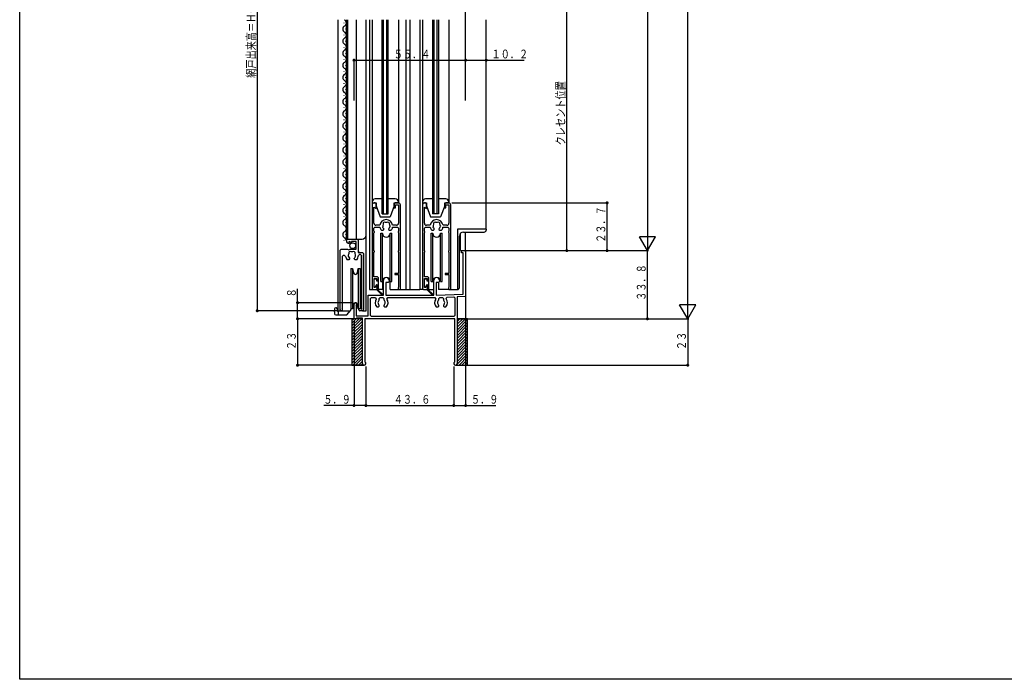
# Model space of a CAD drawing. Extents: x 0 to 990, y 0 to 1604.
# Drawn here: x 0 to 489, y 0 to 327 of the extents above; entities that cross this region are included whole.
import ezdxf

# ---------------------------------------------------------------- set-up
doc = ezdxf.new("R2010")
doc.units = 0
for name, color, linetype in [('YKK_11', 7, 'CONTINUOUS'), ('YKK_12', 2, 'CONTINUOUS'), ('YKK_13', 4, 'CONTINUOUS'), ('YKK_D', 6, 'CONTINUOUS'), ('YKK_ZWAK', 7, 'CONTINUOUS')]:
    doc.layers.add(name, color=color, linetype=linetype)
doc.styles.get("Standard").update_dxf_attribs({"font": 'txt', "bigfont": 'BIGFONT'})

# ---------------------------------------------------------------- blocks, each defined once
blk = doc.blocks.new('YKKAP-1')
at = {"layer": 'YKK_11'}
for p, q in [((53.4, 56.3), (53.9, 56.8)), ((53.4, 55.8), (53.4, 56.3)), ((54.2, 55.8), (53.4, 55.8)), ((53.9, 56.8), (54.9, 56.8)), ((54.2, 35.27), (54.2, 55.8)), ((54.9, 56.8), (55.4, 56.3)), ((55.4, 56.3), (55.4, 34.11)), ((14.6, 34.8), (14.6, 42.1)), ((16.9, 41), (15.8, 41)), ((15.8, 41), (15.8, 34.8)), ((17.4, 41.5), (16.9, 41)), ((17.4, 42.1), (17.4, 41.5)), ((39.6, 34.8), (39.6, 42.1)), ((41.9, 41), (40.8, 41)), ((40.8, 41), (40.8, 34.8)), ((42.4, 41.5), (41.9, 41)), ((42.4, 42.1), (42.4, 41.5)), ((7, 24.5), (7, 34.8)), ((7, 34.8), (14.6, 34.8)), ((15.8, 34.8), (39.6, 34.8)), ((40.8, 34.8), (54.2, 35.27)), ((0, 23), (0, 30.3)), ((1, 29.67), (1, 24.5)), ((8.2, 33.1), (8.7, 33.6)), ((8.2, 24.7), (8.2, 33.1)), ((8.7, 33.6), (10.65, 33.6)), ((10.65, 33.6), (11.07, 32.82)), ((12.55, 29.44), (12.43, 29.72)), ((12.55, 33), (13.05, 33.5)), ((12.55, 32.38), (12.55, 33)), ((12.55, 29.3), (12.55, 29.44)), ((13.05, 33.5), (14.35, 33.5)), ((14.35, 33.5), (14.85, 33)), ((14.85, 33), (14.85, 32.38)), ((14.97, 29.72), (14.85, 29.44)), ((14.85, 29.44), (14.85, 29.3)), ((16.33, 32.82), (16.75, 33.6)), ((16.75, 33.6), (40.15, 33.6)), ((40.15, 33.6), (40.57, 32.82)), ((42.05, 29.44), (41.93, 29.72)), ((42.05, 33), (42.55, 33.5)), ((42.05, 32.38), (42.05, 33)), ((42.05, 29.3), (42.05, 29.44)), ((42.55, 33.5), (43.85, 33.5)), ((43.85, 33.5), (44.35, 33)), ((44.35, 33), (44.35, 32.38)), ((44.47, 29.72), (44.35, 29.44)), ((44.35, 29.44), (44.35, 29.3)), ((45.72, 32.98), (46.09, 33.78)), ((46.09, 33.78), (49.48, 33.9)), ((49.48, 33.9), (50, 33.4)), ((50, 33.4), (50, 24.7)), ((55.4, 34.11), (51.2, 33.96)), ((51.2, 33.96), (51.2, 0.85)), ((1, 24.5), (7, 24.5)), ((8.7, 24.2), (8.2, 24.7)), ((11.29, 28.9), (12.15, 28.9)), ((12.15, 28.9), (12.55, 29.3)), ((14.85, 29.3), (15.25, 28.9)), ((15.25, 28.9), (16.11, 28.9)), ((40.79, 28.9), (41.65, 28.9)), ((41.65, 28.9), (42.05, 29.3)), ((44.35, 29.3), (44.75, 28.9)), ((44.75, 28.9), (45.61, 28.9)), ((50, 24.7), (49.5, 24.2)), ((0.92, 23), (0, 23)), ((1.22, 23.3), (0.92, 23)), ((4.2, 23.3), (1.22, 23.3)), ((4.2, 0.85), (4.2, 23.3)), ((50, 23), (5.4, 23)), ((5.4, 23), (5.4, 1.62)), ((49.5, 24.2), (8.7, 24.2)), ((50, 1.62), (50, 23))]:
    blk.add_line(p, q, dxfattribs=at)
for centre, radius, start, end in [((16, 42.1), 1.4, 0, 180), ((41, 42.1), 1.4, 0, 180), ((0.7, 30.3), 0.7, 295.3787, 180), ((13.7, 31), 3.2, 145.4191, 221.0143), ((13.7, 31), 1.8, 129.7085, 225.2078), ((13.7, 31), 1.8, 314.7936, 50.2899), ((13.7, 31), 3.2, 318.9854, 34.581), ((43.2, 31), 3.2, 145.4191, 221.0143), ((43.2, 31), 1.8, 129.7085, 225.2078), ((43.2, 31), 1.8, 314.7936, 50.2899), ((43.2, 31), 3.2, 318.9854, 38.1249), ((5.05, 0.85), 0.85, 180, 65.682), ((50.35, 0.85), 0.85, 114.3153, 0)]:
    blk.add_arc(centre, radius, start, end, dxfattribs=at)
blk = doc.blocks.new('YKKAP-2')
at = {"layer": 'YKK_11'}
for p, q in [((0, 42), (0, 0.5)), ((0.9, 32.9), (0.9, 40.92)), ((0.9, 40.92), (2, 40.28)), ((1.5, 43), (1, 43)), ((2, 42.5), (1.5, 43)), ((2, 40.28), (2, 42.5)), ((11.5, 43), (11, 42.5)), ((11, 42.5), (11, 40.5)), ((11, 40.5), (11.6, 40.5)), ((13, 43), (11.5, 43)), ((11.6, 40.5), (11.6, 42.1)), ((11.6, 42.1), (13.1, 42.1)), ((13.1, 42.1), (13.1, 32.9)), ((14, 0.6), (14, 42)), ((0.9, 30.4), (1.4, 30.9)), ((0.9, 28.9), (0.9, 30.4)), ((1.4, 30.9), (3.86, 30.9)), ((3.83, 31.9), (1.9, 31.9)), ((4.59, 29.4), (5.45, 29.4)), ((5.3, 30.79), (5.23, 31.19)), ((5.39, 30.7), (5.3, 30.79)), ((5.45, 29.4), (5.85, 29.8)), ((5.85, 29.94), (5.73, 30.22)), ((5.85, 29.8), (5.85, 29.94)), ((8.27, 30.22), (8.15, 29.94)), ((8.15, 29.94), (8.15, 29.8)), ((8.15, 29.8), (8.55, 29.4)), ((8.55, 29.4), (9.41, 29.4)), ((8.84, 31.58), (8.77, 31.19)), ((8.79, 31.7), (8.84, 31.58)), ((10.14, 30.9), (12.6, 30.9)), ((12.1, 31.9), (10.17, 31.9)), ((12.6, 30.9), (13.1, 30.4)), ((13.1, 30.4), (13.1, 28.9)), ((1.1, 28.7), (0.9, 28.9)), ((0.9, 28.2), (1.1, 28.4)), ((0.9, 19.2), (0.9, 28.2)), ((1.1, 28.4), (1.1, 28.7)), ((13.1, 28.9), (12.9, 28.7)), ((12.9, 28.7), (12.9, 28.4)), ((12.9, 28.4), (13.1, 28.2)), ((13.1, 28.2), (13.1, 19.2)), ((1.1, 19), (0.9, 19.2)), ((0.9, 18.5), (1.1, 18.7)), ((0.9, 6.3), (0.9, 18.5)), ((1.1, 18.7), (1.1, 19)), ((13.1, 19.2), (12.9, 19)), ((12.9, 19), (12.9, 18.7)), ((12.9, 18.7), (13.1, 18.5)), ((13.1, 18.5), (13.1, 8)), ((2.7, 6.3), (0.9, 6.3)), ((1, 1), (1, 5.5)), ((1, 5.5), (2.4, 5.5)), ((2.4, 5.5), (2.4, 4.5)), ((3.2, 5.8), (2.7, 6.3)), ((3.2, 4.5), (3.2, 5.8)), ((13.1, 8), (11.2, 8)), ((11.2, 8), (11.2, 7.4)), ((11.2, 7.4), (13.1, 7.4)), ((13.1, 7.4), (13.1, 1.12)), ((0, 0.5), (0.5, 0)), ((1.61, 1), (1, 1)), ((2.2, 2.03), (1.61, 1)), ((2, 0), (2.5, 0.5)), ((2.5, 1.95), (2.2, 2.03)), ((2.4, 4.5), (3.2, 4.5)), ((2.5, 0.5), (2.5, 1.95)), ((0.5, 0), (2, 0))]:
    blk.add_line(p, q, dxfattribs=at)
for centre, radius, start, end in [((1, 42), 1, 90, 180), ((13, 42), 1, 0, 90), ((7, 31.5), 3.2, 7.1807, 172.8193), ((1.9, 32.9), 1, 180, 270), ((7, 31.5), 3.2, 190.8069, 221.0145), ((7, 31.5), 1.8, 149.1468, 189.9605), ((6.14, 32.73), 0.75, 45.9528, 204.0473), ((7, 31.5), 1.8, 206.2602, 225.2073), ((7, 31.5), 1.8, 79.1468, 100.8533), ((7.86, 32.73), 0.75, 335.9526, 134.0473), ((7, 31.5), 1.8, 314.7931, 349.9595), ((7, 31.5), 1.8, 6.26, 30.8531), ((7, 31.5), 3.2, 318.9856, 349.1931), ((12.1, 32.9), 1, 270, 0), ((13.4, 0.6), 0.6, 120.0007, 0)]:
    blk.add_arc(centre, radius, start, end, dxfattribs=at)
blk = doc.blocks.new('YKKAP-3')
at = {"layer": 'YKK_11'}
for p, q in [((3, 35), (3.5, 35.5)), ((3, 34.7), (3, 35)), ((3.5, 35.5), (8.4, 35.5)), ((4.67, 34.35), (4.27, 34.12)), ((5.35, 33.66), (4.67, 34.35)), ((7.8, 34.4), (5.6, 34.4)), ((5.6, 34.4), (5.6, 33.77)), ((7.8, 30.6), (7.8, 34.4)), ((8.4, 35.5), (8.9, 35)), ((8.9, 35), (8.9, 28.9)), ((0, 30.1), (0.5, 30.6)), ((0, 0.55), (0, 30.1)), ((0.5, 30.6), (3.63, 30.6)), ((3.63, 30.6), (4.17, 30.15)), ((4.17, 30.15), (4.5, 30.3)), ((4.27, 34.12), (4.46, 33.41)), ((4.5, 30.3), (4.8, 30.6)), ((4.8, 30.6), (7.8, 30.6)), ((5.6, 33.77), (5.35, 33.66)), ((1.45, 27.4), (0.95, 26.9)), ((0.95, 26.9), (0.95, 0.93)), ((2.08, 27.4), (1.45, 27.4)), ((2.58, 26.97), (2.08, 27.4)), ((4.2, 25.3), (3.34, 25.3)), ((3.96, 27.6), (3.91, 27.48)), ((3.91, 27.48), (3.98, 27.09)), ((4.6, 25.7), (4.2, 25.3)), ((4.48, 26.12), (4.6, 25.84)), ((4.6, 25.84), (4.6, 25.7)), ((6.9, 25.84), (7.02, 26.12)), ((6.9, 25.7), (6.9, 25.84)), ((7.3, 25.3), (6.9, 25.7)), ((8.16, 25.3), (7.3, 25.3)), ((7.36, 26.6), (7.45, 26.69)), ((7.45, 26.69), (7.52, 27.09)), ((8.9, 28.9), (11, 28.9)), ((9.45, 27.9), (8.95, 27.4)), ((10.05, 27.9), (9.45, 27.9)), ((10.55, 27.4), (10.05, 27.9)), ((10.55, 0.93), (10.55, 27.4)), ((11, 28.9), (11.5, 28.4)), ((11.5, 28.4), (11.5, 0.55))]:
    blk.add_line(p, q, dxfattribs=at)
for centre, radius, start, end in [((4.3, 34.7), 1.3, 180, 277.0361), ((4.89, 28.63), 0.75, 45.9527, 204.0474), ((6.61, 28.63), 0.75, 335.9527, 134.0472), ((5.75, 27.4), 3.2, 187.7664, 221.0144), ((5.75, 27.4), 1.8, 149.1469, 173.74), ((5.75, 27.4), 1.8, 190.0397, 225.2073), ((5.75, 27.4), 1.8, 79.1467, 100.8532), ((5.75, 27.4), 1.8, 314.7931, 333.7399), ((5.75, 27.4), 1.8, 350.0404, 30.8532), ((5.75, 27.4), 3.2, 318.9855, 0), ((0.55, 0.55), 0.55, 180, 43.3419), ((10.95, 0.55), 0.55, 136.6575, 0)]:
    blk.add_arc(centre, radius, start, end, dxfattribs=at)
blk = doc.blocks.new('YKKAP-4')
at = {"layer": 'YKK_11'}
for p, q in [((0, 42), (0, 0.5)), ((0.9, 32.9), (0.9, 40.92)), ((0.9, 40.92), (2, 40.28)), ((1.5, 43), (1, 43)), ((2, 42.5), (1.5, 43)), ((2, 40.28), (2, 42.5)), ((11.5, 43), (11, 42.5)), ((11, 42.5), (11, 40.5)), ((11, 40.5), (11.6, 40.5)), ((13, 43), (11.5, 43)), ((11.6, 40.5), (11.6, 42.1)), ((11.6, 42.1), (13.1, 42.1)), ((13.1, 42.1), (13.1, 32.9)), ((14, 0.6), (14, 42)), ((0.9, 30.4), (1.4, 30.9)), ((0.9, 28.9), (0.9, 30.4)), ((1.4, 30.9), (3.86, 30.9)), ((3.83, 31.9), (1.9, 31.9)), ((4.59, 29.4), (5.45, 29.4)), ((5.3, 30.79), (5.23, 31.19)), ((5.39, 30.7), (5.3, 30.79)), ((5.45, 29.4), (5.85, 29.8)), ((5.85, 29.94), (5.73, 30.22)), ((5.85, 29.8), (5.85, 29.94)), ((8.27, 30.22), (8.15, 29.94)), ((8.15, 29.94), (8.15, 29.8)), ((8.15, 29.8), (8.55, 29.4)), ((8.55, 29.4), (9.41, 29.4)), ((8.84, 31.58), (8.77, 31.19)), ((8.79, 31.7), (8.84, 31.58)), ((10.14, 30.9), (12.6, 30.9)), ((12.1, 31.9), (10.17, 31.9)), ((12.6, 30.9), (13.1, 30.4)), ((13.1, 30.4), (13.1, 28.9)), ((1.1, 28.7), (0.9, 28.9)), ((0.9, 28.2), (1.1, 28.4)), ((0.9, 19.2), (0.9, 28.2)), ((1.1, 28.4), (1.1, 28.7)), ((13.1, 28.9), (12.9, 28.7)), ((12.9, 28.7), (12.9, 28.4)), ((12.9, 28.4), (13.1, 28.2)), ((13.1, 28.2), (13.1, 19.2)), ((1.1, 19), (0.9, 19.2)), ((0.9, 18.5), (1.1, 18.7)), ((0.9, 6.3), (0.9, 18.5)), ((1.1, 18.7), (1.1, 19)), ((13.1, 19.2), (12.9, 19)), ((12.9, 19), (12.9, 18.7)), ((12.9, 18.7), (13.1, 18.5)), ((13.1, 18.5), (13.1, 8)), ((2.7, 6.3), (0.9, 6.3)), ((1, 1), (1, 5.5)), ((1, 5.5), (2.4, 5.5)), ((2.4, 5.5), (2.4, 4.5)), ((3.2, 5.8), (2.7, 6.3)), ((3.2, 4.5), (3.2, 5.8)), ((13.1, 8), (11.2, 8)), ((11.2, 8), (11.2, 7.4)), ((11.2, 7.4), (13.1, 7.4)), ((13.1, 7.4), (13.1, 1.12)), ((0, 0.5), (0.5, 0)), ((1.61, 1), (1, 1)), ((2.2, 2.03), (1.61, 1)), ((2, 0), (2.5, 0.5)), ((2.5, 1.95), (2.2, 2.03)), ((2.4, 4.5), (3.2, 4.5)), ((2.5, 0.5), (2.5, 1.95)), ((0.5, 0), (2, 0))]:
    blk.add_line(p, q, dxfattribs=at)
for centre, radius, start, end in [((1, 42), 1, 90, 180), ((13, 42), 1, 0, 90), ((7, 31.5), 3.2, 7.1807, 172.8193), ((1.9, 32.9), 1, 180, 270), ((7, 31.5), 3.2, 190.8069, 221.0145), ((7, 31.5), 1.8, 149.1468, 189.9605), ((6.14, 32.73), 0.75, 45.9528, 204.0473), ((7, 31.5), 1.8, 206.2602, 225.2073), ((7, 31.5), 1.8, 79.1468, 100.8533), ((7.86, 32.73), 0.75, 335.9526, 134.0473), ((7, 31.5), 1.8, 314.7931, 349.9595), ((7, 31.5), 1.8, 6.26, 30.8531), ((7, 31.5), 3.2, 318.9856, 349.1931), ((12.1, 32.9), 1, 270, 0), ((13.4, 0.6), 0.6, 120.0007, 0)]:
    blk.add_arc(centre, radius, start, end, dxfattribs=at)

msp = doc.modelspace()

# ---------------------------------------------------------------- linework, layer by layer
at = {"layer": 'YKK_12'}
for p, q in [((157.9, 327.03), (157.9, 182.78)), ((160.84, 325.57), (160.84, 325.37)), ((161.6, 322.57), (161.6, 322.37)), ((162.1, 218.28), (162.1, 327.03)), ((162.9, 218.28), (162.9, 327.03)), ((167.1, 218.28), (167.1, 327.03)), ((171.9, 182.78), (171.9, 327.03)), ((173.6, 327.03), (173.6, 193.28)), ((174.9, 327.03), (174.9, 235.28)), ((179.9, 230.78), (179.9, 327.03)), ((180.6, 230.78), (180.6, 327.03)), ((182.2, 230.78), (182.2, 327.03)), ((182.9, 230.78), (182.9, 327.03)), ((187.9, 327.03), (187.9, 236.28)), ((191.7, 193.28), (191.7, 327.03)), ((193.7, 193.28), (193.7, 327.03)), ((198.6, 327.03), (198.6, 193.28)), ((199.9, 327.03), (199.9, 235.28)), ((204.9, 327.03), (204.9, 230.78)), ((205.6, 230.78), (205.6, 327.03)), ((207.2, 230.78), (207.2, 327.03)), ((207.9, 327.03), (207.9, 230.78)), ((212.9, 327.03), (212.9, 236.28)), ((231.5, 223.28), (231.5, 327.03)), ((160.84, 319.57), (160.84, 319.37)), ((160.84, 313.57), (160.84, 313.37)), ((161.6, 316.57), (161.6, 316.37)), ((161.6, 310.57), (161.6, 310.37)), ((160.84, 307.57), (160.84, 307.37)), ((161.6, 304.57), (161.6, 304.37)), ((160.84, 301.57), (160.84, 301.37)), ((161.6, 298.57), (161.6, 298.37)), ((160.84, 295.57), (160.84, 295.37)), ((160.84, 289.57), (160.84, 289.37)), ((161.6, 292.57), (161.6, 292.37)), ((160.84, 283.57), (160.84, 283.37)), ((161.6, 286.57), (161.6, 286.37)), ((161.6, 280.57), (161.6, 280.37)), ((160.84, 277.57), (160.84, 277.37)), ((161.6, 274.57), (161.6, 274.37)), ((160.84, 271.57), (160.84, 271.37)), ((160.84, 265.57), (160.84, 265.37)), ((161.6, 268.57), (161.6, 268.37)), ((160.84, 259.57), (160.84, 259.37)), ((161.6, 262.57), (161.6, 262.37)), ((161.6, 256.57), (161.6, 256.37)), ((160.84, 253.57), (160.84, 253.37)), ((161.6, 250.57), (161.6, 250.37)), ((160.84, 247.57), (160.84, 247.37)), ((161.6, 244.57), (161.6, 244.37)), ((160.84, 241.57), (160.84, 241.37)), ((160.84, 235.57), (160.84, 235.37)), ((161.6, 238.57), (161.6, 238.37)), ((161.6, 232.57), (161.6, 232.37)), ((179.9, 230.78), (182.9, 230.78)), ((207.9, 230.78), (204.9, 230.78)), ((160.84, 229.57), (160.84, 229.37)), ((161.6, 226.57), (161.6, 226.37)), ((161.6, 220.57), (161.6, 220.37)), ((218.8, 212.58), (218.8, 221.21)), ((221.3, 212.58), (221.3, 221.78)), ((160.84, 217.57), (160.84, 217.37)), ((162.1, 218.28), (169.9, 218.28)), ((168.1, 212.18), (168.1, 218.28)), ((159.1, 182.78), (159.1, 212.38)), ((168.6, 211.68), (168.1, 212.18)), ((170.6, 182.78), (170.6, 210.56)), ((218.8, 212.58), (221.3, 212.58)), ((173.6, 193.28), (175.4, 193.28)), ((188.1, 193.28), (198.6, 193.28)), ((200.2, 193.28), (198.6, 193.28)), ((213.1, 193.28), (217.2, 193.28)), ((165.9, 178.78), (165.9, 186.65)), ((221.3, 190.18), (221.3, 178.78)), ((157.9, 182.78), (164.1, 182.78)), ((170.05, 182.78), (171.9, 182.78)), ((170.1, 178.78), (169.9, 178.78)), ((217.3, 178.78), (217.1, 178.78))]:
    msp.add_line(p, q, dxfattribs=at)
for centre, radius, start, end in [((162.06, 322.47), 1.72, 119.1906, 240.8094), ((162.06, 328.47), 1.72, 237.1357, 240.8094), ((160.38, 325.47), 1.72, 299.1994, 60.8006), ((162.06, 316.47), 1.72, 119.1906, 240.8094), ((160.38, 319.47), 1.72, 299.1994, 60.8006), ((160.38, 313.47), 1.72, 299.1994, 60.8006), ((162.06, 310.47), 1.72, 119.1906, 240.8094), ((160.38, 307.47), 1.72, 299.1994, 60.8006), ((162.06, 304.47), 1.72, 119.1906, 240.8094), ((160.38, 301.47), 1.72, 299.1994, 60.8006), ((162.06, 298.47), 1.72, 119.1906, 240.8094), ((162.06, 292.47), 1.72, 119.1906, 240.8094), ((160.38, 295.47), 1.72, 299.1994, 60.8006), ((160.38, 289.47), 1.72, 299.1994, 60.8006), ((162.06, 286.47), 1.72, 119.1906, 240.8094), ((160.38, 283.47), 1.72, 299.1994, 60.8006), ((162.06, 280.47), 1.72, 119.1906, 240.8094), ((160.38, 277.47), 1.72, 299.1994, 60.8006), ((162.06, 274.47), 1.72, 119.1906, 240.8094), ((162.06, 268.47), 1.72, 119.1906, 240.8094), ((160.38, 271.47), 1.72, 299.1994, 60.8006), ((162.06, 262.47), 1.72, 119.1906, 240.8094), ((160.38, 265.47), 1.72, 299.1994, 60.8006), ((160.38, 259.47), 1.72, 299.1994, 60.8006), ((162.06, 256.47), 1.72, 119.1906, 240.8094), ((160.38, 253.47), 1.72, 299.1994, 60.8006), ((162.06, 250.47), 1.72, 119.1906, 240.8094), ((162.06, 244.47), 1.72, 119.1906, 240.8094), ((160.38, 247.47), 1.72, 299.1994, 60.8006), ((162.06, 238.47), 1.72, 119.1906, 240.8094), ((160.38, 241.47), 1.72, 299.1994, 60.8006), ((160.38, 235.47), 1.72, 299.1994, 60.8006), ((162.06, 232.47), 1.72, 119.1906, 240.8094), ((160.38, 229.47), 1.72, 299.1994, 60.8006), ((162.06, 226.47), 1.72, 119.1906, 240.8094), ((160.38, 223.47), 1.72, 299.1994, 60.8006), ((162.06, 220.47), 1.72, 119.1906, 240.8094), ((169.9, 220.28), 2, 270, 0), ((160.38, 217.47), 1.72, 359.137, 60.8006)]:
    msp.add_arc(centre, radius, start, end, dxfattribs=at)
at = {"layer": 'YKK_13'}
for p, q in [((174.9, 236.78), (174.9, 236.28)), ((174.9, 236.28), (176.9, 236.28)), ((179.9, 238.28), (176.4, 238.28)), ((176.9, 236.28), (176.9, 234.78)), ((176.9, 234.78), (178.9, 229.28)), ((186.4, 238.28), (182.9, 238.28)), ((185.9, 234.78), (183.9, 229.28)), ((185.9, 234.78), (185.9, 236.28)), ((185.9, 236.28), (187.9, 236.28)), ((187.9, 236.28), (187.9, 236.78)), ((199.9, 236.78), (199.9, 236.28)), ((199.9, 236.28), (201.9, 236.28)), ((204.9, 238.28), (201.4, 238.28)), ((201.9, 236.28), (201.9, 234.78)), ((201.9, 234.78), (203.9, 229.28)), ((211.4, 238.28), (207.9, 238.28)), ((210.9, 234.78), (208.9, 229.28)), ((210.9, 236.28), (212.9, 236.28)), ((210.9, 234.78), (210.9, 236.28)), ((212.9, 236.28), (212.9, 236.78)), ((178.9, 229.28), (183.9, 229.28)), ((203.9, 229.28), (208.9, 229.28)), ((179.15, 197.28), (179.15, 221.28)), ((179.15, 221.28), (180, 221.28)), ((180, 197.28), (180, 221.28)), ((183.8, 197.28), (183.8, 221.28)), ((183.8, 221.28), (184.65, 221.28)), ((184.65, 197.28), (184.65, 221.28)), ((204.15, 197.28), (204.15, 221.28)), ((204.15, 221.28), (205, 221.28)), ((205, 197.28), (205, 221.28)), ((208.8, 197.28), (208.8, 221.28)), ((208.8, 221.28), (209.65, 221.28)), ((209.65, 197.28), (209.65, 221.28)), ((231.5, 223.28), (217.2, 223.28)), ((217.2, 223.28), (217.2, 193.28)), ((220.2, 221.78), (230.5, 221.78)), ((231.5, 223.28), (231.5, 222.78)), ((218.2, 194.28), (218.2, 219.78)), ((164.3, 203.78), (165.23, 203.78)), ((164.3, 203.78), (164.3, 193.78)), ((165.23, 203.78), (165.23, 193.78)), ((165.23, 203.78), (165.61, 201.61)), ((167.58, 201.61), (167.97, 203.78)), ((167.97, 203.78), (167.97, 193.78)), ((167.97, 203.78), (168.9, 203.78)), ((168.9, 203.78), (168.9, 193.78)), ((179.15, 197.28), (180, 197.28)), ((180, 197.28), (180, 193.28)), ((183.8, 193.28), (183.8, 197.28)), ((183.8, 197.28), (184.65, 197.28)), ((204.15, 197.28), (205, 197.28)), ((207.9, 196.78), (207.9, 193.28)), ((208.8, 197.28), (209.65, 197.28)), ((164.3, 193.78), (164.3, 183.78)), ((165.23, 193.78), (165.23, 183.78)), ((167.97, 193.78), (167.97, 183.78)), ((168.9, 193.78), (168.9, 183.78)), ((180, 193.28), (176.9, 193.28)), ((183.8, 193.28), (188.3, 193.28)), ((201.9, 193.28), (205.5, 193.28)), ((213.3, 193.28), (207.9, 193.28)), ((165.61, 185.96), (165.23, 183.78)), ((167.97, 183.78), (167.58, 185.96)), ((156.3, 183.78), (156.3, 182.98)), ((156.3, 182.27), (156.3, 182.98)), ((156.3, 182.27), (156.3, 181.28)), ((157.1, 184.28), (156.8, 184.28)), ((157.6, 183.78), (157.6, 182.98)), ((158.1, 182.48), (158.01, 182.48)), ((158.1, 182.58), (158.1, 181.28)), ((159.15, 182.58), (158.1, 182.58)), ((159.15, 182.78), (159.15, 182.58)), ((162.58, 180.96), (164.02, 182.68)), ((164.3, 183.89), (164.13, 182.91)), ((164.29, 183.18), (164.14, 183)), ((165.23, 183.78), (164.3, 183.78)), ((164.47, 183.78), (164.4, 183.41)), ((165.23, 183.78), (164.47, 183.78)), ((168.9, 183.78), (167.97, 183.78)), ((168.15, 183.78), (168.15, 183.78)), ((168.15, 183.78), (168.36, 183.59)), ((168.37, 183.26), (168.35, 183.78)), ((170.05, 182.78), (168.87, 182.78)), ((156.8, 180.78), (158.6, 180.78)), ((158.6, 180.78), (162.19, 180.78)), ((164.9, 178.78), (164.9, 155.78)), ((164.9, 173.82), (169.86, 178.78)), ((164.9, 176.65), (167.03, 178.78)), ((164.9, 178.07), (165.62, 178.78)), ((164.9, 175.24), (168.44, 178.78)), ((170.1, 178.78), (164.9, 178.78)), ((164.9, 172.41), (170.1, 177.61)), ((164.9, 170.99), (170.1, 176.19)), ((217.1, 174.62), (221.26, 178.78)), ((217.1, 177.45), (218.43, 178.78)), ((217.1, 176.04), (219.84, 178.78)), ((222.3, 178.78), (217.1, 178.78)), ((217.1, 173.21), (222.3, 178.41)), ((217.1, 171.79), (222.3, 176.99)), ((222.3, 155.78), (222.3, 178.78)), ((164.9, 169.58), (170.1, 174.78)), ((164.9, 168.17), (170.1, 173.37)), ((164.9, 166.75), (170.1, 171.95)), ((217.1, 170.38), (222.3, 175.58)), ((217.1, 168.97), (222.3, 174.17)), ((217.1, 167.55), (222.3, 172.75)), ((217.1, 166.14), (222.3, 171.34)), ((164.9, 165.34), (170.1, 170.54)), ((164.9, 163.92), (170.1, 169.12)), ((164.9, 162.51), (170.1, 167.71)), ((164.9, 161.1), (170.1, 166.3)), ((217.1, 164.72), (222.3, 169.92)), ((217.1, 163.31), (222.3, 168.51)), ((217.1, 161.9), (222.3, 167.1)), ((164.9, 159.68), (170.1, 164.88)), ((164.9, 158.27), (170.1, 163.47)), ((164.9, 156.85), (170.1, 162.05)), ((216.64, 155.78), (222.3, 161.44)), ((217.1, 160.48), (222.3, 165.68)), ((217.1, 159.07), (222.3, 164.27)), ((217.1, 157.65), (222.3, 162.85)), ((165.24, 155.78), (170.1, 160.64)), ((166.66, 155.78), (170.1, 159.22)), ((168.07, 155.78), (170.1, 157.81)), ((169.49, 155.78), (170.13, 156.42)), ((218.06, 155.78), (222.3, 160.02)), ((219.47, 155.78), (222.3, 158.61)), ((220.89, 155.78), (222.3, 157.2)), ((164.9, 155.78), (170.9, 155.78)), ((216.3, 155.78), (222.3, 155.78))]:
    msp.add_line(p, q, dxfattribs=at)
at = {"layer": 'YKK_13', "color": 0}
for p, q in [((175.9, 194.73), (175.9, 198.28)), ((176.2, 198.58), (176.7, 198.58)), ((177, 195.58), (176.36, 194.6)), ((177, 198.28), (177, 197.58)), ((177, 197.58), (177.9, 197.58)), ((177.4, 195.58), (177, 195.58)), ((177.4, 193), (177.4, 195.58)), ((177.9, 197.58), (177.9, 193.06)), ((200.9, 194.72), (200.9, 198.27)), ((201.2, 198.57), (201.7, 198.57)), ((202, 195.57), (201.36, 194.59)), ((202, 198.27), (202, 197.57)), ((202, 197.57), (202.9, 197.57)), ((202.4, 195.57), (202, 195.57)), ((202.4, 192.99), (202.4, 195.57)), ((202.9, 197.57), (202.9, 193.06)), ((179.57, 190.83), (177.4, 193)), ((179.84, 191.12), (177.9, 193.06)), ((204.57, 190.83), (202.4, 192.99)), ((204.84, 191.12), (202.9, 193.06))]:
    msp.add_line(p, q, dxfattribs=at)
at = {"layer": 'YKK_13'}
msp.add_circle((165.25, 215.03), 1.45, dxfattribs=at)
for centre, radius, start, end in [((176.4, 236.78), 1.5, 90, 180), ((186.4, 236.78), 1.5, 359.9994, 90), ((201.4, 236.78), 1.5, 90, 180), ((211.4, 236.78), 1.5, 359.9994, 90), ((181.9, 221.18), 1.9, 182.9376, 357.0624), ((206.9, 221.18), 1.9, 182.9376, 357.0624), ((220.2, 219.78), 2, 90, 180), ((230.5, 222.78), 1, 270, 0), ((166.6, 201.78), 1, 190, 350), ((181.9, 197.38), 1.9, 2.9376, 177.0624), ((206.9, 197.38), 1.9, 2.9376, 177.0624), ((217.2, 194.28), 1, 270, 0), ((166.6, 185.78), 1, 10, 170), ((156.8, 183.78), 0.5, 90, 180), ((156.8, 181.28), 0.5, 180, 270), ((158.1, 182.98), 0.5, 180, 270), ((158.6, 181.28), 0.5, 180.0002, 270), ((162.19, 181.28), 0.5, 270, 320), ((163.63, 183), 0.5, 320.0005, 349.9996), ((163.91, 183.5), 0.5, 320.0001, 349.9998), ((168.87, 183.28), 0.5, 182, 270)]:
    msp.add_arc(centre, radius, start, end, dxfattribs=at)
at = {"layer": 'YKK_13', "color": 0}
for centre, radius, start, end in [((176.2, 198.28), 0.3, 90, 180.0087), ((176.7, 198.28), 0.3, 0.0117, 90), ((201.2, 198.27), 0.3, 90, 180.0087), ((201.7, 198.27), 0.3, 0.0117, 90), ((176.15, 194.73), 0.25, 180, 327.0406), ((179.7, 190.98), 0.2, 221.93, 0), ((179.7, 190.98), 0.2, 1.2634, 44.9907), ((201.15, 194.72), 0.25, 180, 327.0406), ((204.7, 190.97), 0.2, 221.93, 0), ((204.7, 190.97), 0.2, 1.2634, 44.9907)]:
    msp.add_arc(centre, radius, start, end, dxfattribs=at)
at = {"layer": 'YKK_13'}
msp.add_open_spline([(157.6, 183.78), (157.57, 183.81), (157.54, 183.84), (157.51, 183.87), (157.48, 183.9), (157.46, 183.93), (157.43, 183.95), (157.4, 183.98), (157.37, 184.01), (157.35, 184.03), (157.32, 184.06), (157.3, 184.08), (157.28, 184.1), (157.26, 184.13), (157.24, 184.15), (157.22, 184.16), (157.2, 184.18), (157.18, 184.2), (157.17, 184.21), (157.15, 184.23), (157.14, 184.24), (157.13, 184.25), (157.12, 184.26), (157.11, 184.27), (157.11, 184.27), (157.1, 184.28), (157.1, 184.28), (157.1, 184.28)], degree=3, knots=[0, 0, 0, 0, 1, 1, 1, 2, 2, 2, 3, 3, 3, 4, 4, 4, 5, 5, 5, 6, 6, 6, 7, 7, 7, 8, 8, 8, 9, 9, 9, 9], dxfattribs=at)
at = {"layer": 'YKK_D'}
for p, q in [((331.5, 178.78), (331.5, 478.78)), ((117.9, 453.78), (117.9, 182.78)), ((311.5, 443.78), (311.5, 212.58)), ((221.3, 287.04), (221.3, 365.53)), ((271.5, 212.58), (271.5, 345.03)), ((165.9, 287.03), (165.9, 307.53)), ((165.9, 307.03), (221.3, 307.03)), ((221.3, 287.03), (221.3, 307.53)), ((221.3, 305.01), (221.3, 307.53)), ((221.3, 307.03), (250.4, 307.03)), ((214.4, 236.28), (292, 236.28)), ((291.5, 212.58), (291.5, 236.28)), ((311.5, 212.58), (307.5, 219.51)), ((315.5, 219.51), (307.5, 219.51)), ((311.5, 212.58), (315.5, 219.51)), ((220.3, 212.58), (312, 212.58)), ((222.8, 212.58), (292, 212.58)), ((222.8, 212.58), (272, 212.58)), ((222.8, 212.58), (312, 212.58)), ((311.5, 178.78), (311.5, 212.58)), ((137.9, 178.78), (137.9, 193.68)), ((165.1, 186.78), (137.4, 186.78)), ((221.3, 188.68), (221.3, 135.28)), ((335.5, 185.71), (327.5, 185.71)), ((331.5, 178.78), (327.5, 185.71)), ((331.5, 178.78), (335.5, 185.71)), ((158.15, 182.78), (117.4, 182.78)), ((165.1, 178.78), (137.4, 178.78)), ((164.7, 178.78), (137.4, 178.78)), ((137.9, 178.78), (137.9, 155.78)), ((165.9, 177.58), (165.9, 135.28)), ((217.1, 178.78), (332, 178.78)), ((217.1, 178.78), (332, 178.78)), ((217.1, 178.78), (312, 178.78)), ((331.5, 178.78), (331.5, 155.78)), ((169.45, 155.78), (137.4, 155.78)), ((171.8, 155.13), (171.8, 135.28)), ((171.8, 155.13), (171.8, 135.28)), ((215.4, 155.13), (215.4, 135.28)), ((215.4, 155.13), (215.4, 135.28)), ((217.75, 155.78), (332, 155.78)), ((171.8, 135.78), (151, 135.78)), ((171.8, 135.78), (215.4, 135.78)), ((215.4, 135.78), (236.2, 135.78))]:
    msp.add_line(p, q, dxfattribs=at)
at = {"layer": 'YKK_D', "const_width": 0.75}
for points in [[(166.27, 307.03, 1), (165.52, 307.03, 1)], [(221.67, 307.03, 1), (220.92, 307.03, 1)], [(221.67, 307.03, 1), (220.92, 307.03, 1)], [(231.87, 307.03, 1), (231.12, 307.03, 1)], [(291.87, 236.28, 1), (291.12, 236.28, 1)], [(271.87, 212.58, 1), (271.12, 212.58, 1)], [(291.87, 212.58, 1), (291.12, 212.58, 1)], [(138.27, 186.78, 1), (137.52, 186.78, 1)], [(118.27, 182.78, 1), (117.52, 182.78, 1)], [(138.27, 178.78, 1), (137.52, 178.78, 1)], [(138.27, 178.78, 1), (137.52, 178.78, 1)], [(311.87, 178.78, 1), (311.12, 178.78, 1)], [(138.27, 155.78, 1), (137.52, 155.78, 1)], [(331.87, 155.78, 1), (331.12, 155.78, 1)], [(166.27, 135.78, 1), (165.52, 135.78, 1)], [(172.17, 135.78, 1), (171.42, 135.78, 1)], [(172.17, 135.78, 1), (171.42, 135.78, 1)], [(215.77, 135.78, 1), (215.02, 135.78, 1)], [(215.77, 135.78, 1), (215.02, 135.78, 1)], [(221.67, 135.78, 1), (220.92, 135.78, 1)]]:
    msp.add_lwpolyline(points, format="xyb", close=True, dxfattribs=at)
at = {"layer": 'YKK_ZWAK'}
for p, q in [((0, 0), (0, 1560)), ((990, 0), (0, 0))]:
    msp.add_line(p, q, dxfattribs=at)

# ---------------------------------------------------------------- block references
at = {"layer": 'YKK_11'}
for name, p in [('YKKAP-2', (174.9, 193.28)), ('YKKAP-4', (199.9, 193.28)), ('YKKAP-3', (159.1, 182.78)), ('YKKAP-1', (165.9, 155.78))]:
    msp.add_blockref(name, p, dxfattribs=at)

# ---------------------------------------------------------------- texts
at = {"layer": 'YKK_D', "color": 6, "width": 0.766283}
for s, p in [('網戸出来高＝Ｈ－２９', (117, 298.3)), ('クレセント位置', (270.6, 264.82)), ('２３．７', (290.6, 216.45)), ('３３．８', (310.6, 187.7)), ('８', (137, 189.4)), ('２３', (137, 163.3)), ('２３', (330.6, 163.3))]:
    msp.add_text(s, height=4.35, rotation=90, dxfattribs=at).set_placement(p)
for s, p in [('５５．４', (185.62, 307.93)), ('１０．２', (234.12, 307.93)), ('５．９', (150.69, 136.68)), ('４３．６', (185.62, 136.68)), ('５．９', (223.92, 136.68))]:
    msp.add_text(s, height=4.35, dxfattribs=at).set_placement(p)

doc.saveas('drawing.dxf')
